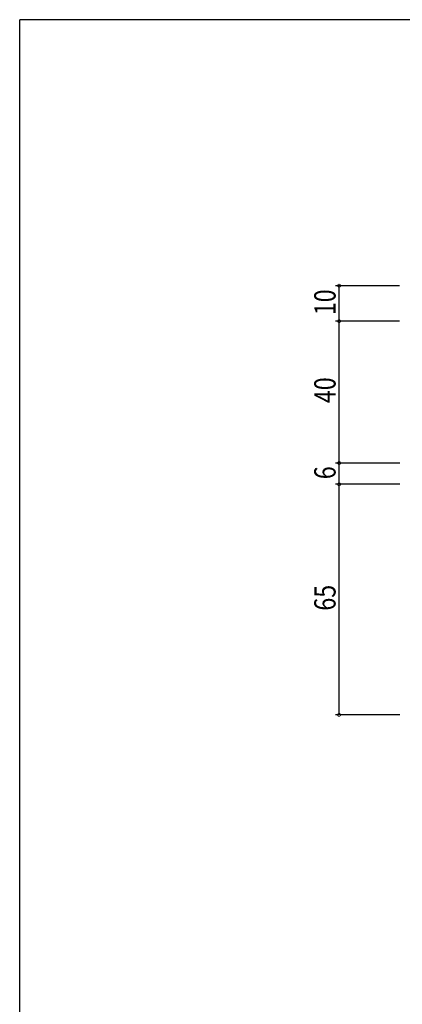
# Model space of a CAD drawing. Extents: x 0 to 1133, y 0 to 806.
# Drawn here: x 4 to 112, y 524 to 802 of the extents above; entities that cross this region are included whole.
import ezdxf

# ---------------------------------------------------------------- set-up
doc = ezdxf.new("R2010")
doc.units = 0
doc.layers.add('YKK_D', color=6, linetype='CONTINUOUS')
doc.layers.add('YKK_ZWAK', color=7, linetype='CONTINUOUS')
doc.styles.get("Standard").update_dxf_attribs({"font": 'ROMANS.SHX', "bigfont": 'EXTFONT.SHX'})

# ---------------------------------------------------------------- blocks, each defined once
blk = doc.blocks.new('A201')
at = {"layer": 'YKK_ZWAK', "color": 254, "linetype": 'Continuous'}
for p in [(571.000014, 409.99951), (21.000001, 34.999501)]:
    blk.add_line(p, (21.000001, 409.99951), dxfattribs=at)

msp = doc.modelspace()

# ---------------------------------------------------------------- linework, layer by layer
at = {"layer": 'YKK_D'}
for p, q in [((111, 727), (93, 727)), ((94, 717), (94, 727)), ((111, 717), (93, 717)), ((111, 717), (93, 717)), ((94, 677), (94, 717)), ((111, 677), (93, 677)), ((111.1, 677), (93, 677)), ((94, 671), (94, 677)), ((111.1, 671), (93, 671)), ((111.1, 671), (93, 671)), ((94, 606), (94, 671)), ((111.1, 606), (93, 606))]:
    msp.add_line(p, q, dxfattribs=at)
at = {"layer": 'YKK_D', "linetype": 'ByBlock', "const_width": 0.85}
for points in [[(94, 726.89, 1), (94, 727.11, 1)], [(94, 716.89, 1), (94, 717.11, 1)], [(94, 717.11, 1), (94, 716.89, 1)], [(94, 676.89, 1), (94, 677.11, 1)], [(94, 677.1, 1), (94, 676.89, 1)], [(94, 671.11, 1), (94, 670.89, 1)], [(94, 670.89, 1), (94, 671.11, 1)], [(94, 606.11, 1), (94, 605.89, 1)]]:
    msp.add_lwpolyline(points, format="xyb", close=True, dxfattribs=at)

# ---------------------------------------------------------------- block references
at = {"layer": 'YKK_ZWAK', "xscale": 2, "yscale": 2, "zscale": 2}
msp.add_blockref('A201', (-38, -18), dxfattribs=at)

# ---------------------------------------------------------------- texts
at = {"layer": 'YKK_D', "width": 0.8}
for s, p in [('10', (93, 718.7)), ('40', (93, 693.9)), ('6', (93, 672.44)), ('65', (93, 635.39))]:
    msp.add_text(s, height=6, rotation=90, dxfattribs=at).set_placement(p)

doc.saveas('drawing.dxf')
